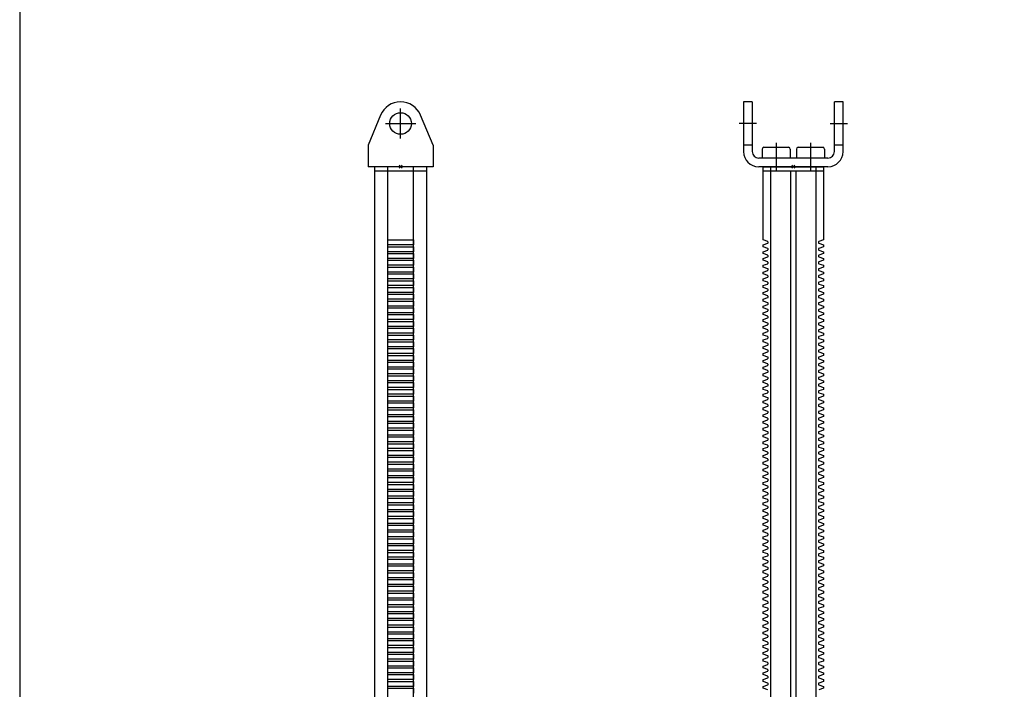
# Model space of a CAD drawing. Extents: x -2000 to 1, y -18 to 4155.
# Drawn here: x -1427 to -972, y 3421 to 3731 of the extents above; entities that cross this region are included whole.
import ezdxf

# ---------------------------------------------------------------- set-up
doc = ezdxf.new("R2010")
doc.units = 0
doc.linetypes.add('MITTE', pattern=[50.8, 31.75, -6.35, 6.35, -6.35])
for name, color, linetype in [('DH_KETTE_ZAHNSTANGE', 1, 'CONTINUOUS'), ('DH_MITTE', 4, 'MITTE'), ('DH_MOTOR', 7, 'CONTINUOUS'), ('DH_RAHMEN', 124, 'CONTINUOUS'), ('DH_REFERENZPUNKT', 2, 'CONTINUOUS')]:
    doc.layers.add(name, color=color, linetype=linetype)

# ---------------------------------------------------------------- blocks, each defined once
blk = doc.blocks.new('A$C0E0D3E68')
at = {"layer": 'DH_REFERENZPUNKT', "color": 5}
for p, q in [((-1, 0), (1, 0)), ((0, -1), (0, 1))]:
    blk.add_line(p, q, dxfattribs=at)
blk = doc.blocks.new('A$C0B9A7BA3')
at = {"layer": 'DH_KETTE_ZAHNSTANGE'}
for p, q in [((-10.5, 0), (-10.5, -807)), ((13.9, -2), (-13.9, -2)), ((-1.38, -2), (-1.38, -807)), ((1.38, -807), (1.38, -2)), ((10.5, -807), (10.5, 0))]:
    blk.add_line(p, q, dxfattribs=at)
blk.add_lwpolyline([(-11.85, -241.94), (-13.9, -241.2), (-13.9, -240.35), (-11.85, -239.61, 0.315299), (-11.65, -239.32), (-11.65, -239.08, 0.315299), (-11.85, -238.8), (-13.9, -238.05), (-13.9, -237.21), (-11.85, -236.46, 0.315299), (-11.65, -236.18), (-11.65, -235.94, 0.315299), (-11.85, -235.66), (-13.9, -234.91), (-13.9, -234.07), (-11.85, -233.32, 0.315299), (-11.65, -233.04), (-11.65, -232.8, 0.315299), (-11.85, -232.52), (-13.9, -231.77), (-13.9, -230.93), (-11.85, -230.18, 0.315299), (-11.65, -229.9), (-11.65, -229.66, 0.315299), (-11.85, -229.38), (-13.9, -228.63), (-13.9, -227.79), (-11.85, -227.04, 0.315299), (-11.65, -226.76), (-11.65, -226.52, 0.315299), (-11.85, -226.23), (-13.9, -225.49), (-13.9, -224.64), (-11.85, -223.9, 0.315299), (-11.65, -223.62), (-11.65, -223.38, 0.315299), (-11.85, -223.09), (-13.9, -222.35), (-13.9, -221.5), (-11.85, -220.76, 0.315299), (-11.65, -220.47), (-11.65, -220.23, 0.315299), (-11.85, -219.95), (-13.9, -219.2), (-13.9, -218.36), (-11.85, -217.61, 0.315299), (-11.65, -217.33), (-11.65, -217.09, 0.315299), (-11.85, -216.81), (-13.9, -216.06), (-13.9, -215.22), (-11.85, -214.47, 0.315299), (-11.65, -214.19), (-11.65, -213.95, 0.315299), (-11.85, -213.67), (-13.9, -212.92), (-13.9, -212.08), (-11.85, -211.33, 0.315299), (-11.65, -211.05), (-11.65, -210.81, 0.315299), (-11.85, -210.53), (-13.9, -209.78), (-13.9, -208.94), (-11.85, -208.19, 0.315299), (-11.65, -207.91), (-11.65, -207.67, 0.315299), (-11.85, -207.39), (-13.9, -206.64), (-13.9, -205.8), (-11.85, -205.05, 0.315299), (-11.65, -204.77), (-11.65, -204.53, 0.315299), (-11.85, -204.24), (-13.9, -203.5), (-13.9, -202.65), (-11.85, -201.91, 0.315299), (-11.65, -201.62), (-11.65, -201.38, 0.315299), (-11.85, -201.1), (-13.9, -200.36), (-13.9, -199.51), (-11.85, -198.77, 0.315299), (-11.65, -198.48), (-11.65, -198.24, 0.315299), (-11.85, -197.96), (-13.9, -197.21), (-13.9, -196.37), (-11.85, -195.62, 0.315299), (-11.65, -195.34), (-11.65, -195.1, 0.315299), (-11.85, -194.82), (-13.9, -194.07), (-13.9, -193.23), (-11.85, -192.48, 0.315299), (-11.65, -192.2), (-11.65, -191.96, 0.315299), (-11.85, -191.68), (-13.9, -190.93), (-13.9, -190.09), (-11.85, -189.34, 0.315299), (-11.65, -189.06), (-11.65, -188.82, 0.315299), (-11.85, -188.54), (-13.9, -187.79), (-13.9, -186.95), (-11.85, -186.2, 0.315299), (-11.65, -185.92), (-11.65, -185.68, 0.315299), (-11.85, -185.39), (-13.9, -184.65), (-13.9, -183.8), (-11.85, -183.06, 0.315299), (-11.65, -182.78), (-11.65, -182.53, 0.315299), (-11.85, -182.25), (-13.9, -181.51), (-13.9, -180.66), (-11.85, -179.92, 0.315299), (-11.65, -179.63), (-11.65, -179.39, 0.315299), (-11.85, -179.11), (-13.9, -178.36), (-13.9, -177.52), (-11.85, -176.77, 0.315299), (-11.65, -176.49), (-11.65, -176.25, 0.315299), (-11.85, -175.97), (-13.9, -175.22), (-13.9, -174.38), (-11.85, -173.63, 0.315299), (-11.65, -173.35), (-11.65, -173.11, 0.315299), (-11.85, -172.83), (-13.9, -172.08), (-13.9, -171.24), (-11.85, -170.49, 0.315299), (-11.65, -170.21), (-11.65, -169.97, 0.315299), (-11.85, -169.69), (-13.9, -168.94), (-13.9, -168.1), (-11.85, -167.35, 0.315299), (-11.65, -167.07), (-11.65, -166.83, 0.315299), (-11.85, -166.54), (-13.9, -165.8), (-13.9, -164.95), (-11.85, -164.21, 0.315299), (-11.65, -163.93), (-11.65, -163.68, 0.315299), (-11.85, -163.4), (-13.9, -162.66), (-13.9, -161.81), (-11.85, -161.07, 0.315299), (-11.65, -160.78), (-11.65, -160.54, 0.315299), (-11.85, -160.26), (-13.9, -159.51), (-13.9, -158.67), (-11.85, -157.92, 0.315299), (-11.65, -157.64), (-11.65, -157.4, 0.315299), (-11.85, -157.12), (-13.9, -156.37), (-13.9, -155.53), (-11.85, -154.78, 0.315299), (-11.65, -154.5), (-11.65, -154.26, 0.315299), (-11.85, -153.98), (-13.9, -153.23), (-13.9, -152.39), (-11.85, -151.64, 0.315299), (-11.65, -151.36), (-11.65, -151.12, 0.315299), (-11.85, -150.84), (-13.9, -150.09), (-13.9, -149.25), (-11.85, -148.5, 0.315299), (-11.65, -148.22), (-11.65, -147.98, 0.315299), (-11.85, -147.7), (-13.9, -146.95), (-13.9, -146.11), (-11.85, -145.36, 0.315299), (-11.65, -145.08), (-11.65, -144.84, 0.315299), (-11.85, -144.55), (-13.9, -143.81), (-13.9, -142.96), (-11.85, -142.22, 0.315299), (-11.65, -141.93), (-11.65, -141.69, 0.315299), (-11.85, -141.41), (-13.9, -140.66), (-13.9, -139.82), (-11.85, -139.07, 0.315299), (-11.65, -138.79), (-11.65, -138.55, 0.315299), (-11.85, -138.27), (-13.9, -137.52), (-13.9, -136.68), (-11.85, -135.93, 0.315299), (-11.65, -135.65), (-11.65, -135.41, 0.315299), (-11.85, -135.13), (-13.9, -134.38), (-13.9, -133.54), (-11.85, -132.79, 0.315299), (-11.65, -132.51), (-11.65, -132.27, 0.315299), (-11.85, -131.99), (-13.9, -131.24), (-13.9, -130.4), (-11.85, -129.65, 0.315299), (-11.65, -129.37), (-11.65, -129.13, 0.315299), (-11.85, -128.85), (-13.9, -128.1), (-13.9, -127.26), (-11.85, -126.51, 0.315299), (-11.65, -126.23), (-11.65, -125.99, 0.315299), (-11.85, -125.7), (-13.9, -124.96), (-13.9, -124.11), (-11.85, -123.37, 0.315299), (-11.65, -123.08), (-11.65, -122.84, 0.315299), (-11.85, -122.56), (-13.9, -121.82), (-13.9, -120.97), (-11.85, -120.23, 0.315299), (-11.65, -119.94), (-11.65, -119.7, 0.315299), (-11.85, -119.42), (-13.9, -118.67), (-13.9, -117.83), (-11.85, -117.08, 0.315299), (-11.65, -116.8), (-11.65, -116.56, 0.315299), (-11.85, -116.28), (-13.9, -115.53), (-13.9, -114.69), (-11.85, -113.94, 0.315299), (-11.65, -113.66), (-11.65, -113.42, 0.315299), (-11.85, -113.14), (-13.9, -112.39), (-13.9, -111.55), (-11.85, -110.8, 0.315299), (-11.65, -110.52), (-11.65, -110.28, 0.315299), (-11.85, -110), (-13.9, -109.25), (-13.9, -108.41), (-11.85, -107.66, 0.315299), (-11.65, -107.38), (-11.65, -107.14, 0.315299), (-11.85, -106.85), (-13.9, -106.11), (-13.9, -105.26), (-11.85, -104.52, 0.315299), (-11.65, -104.24), (-11.65, -103.99, 0.315299), (-11.85, -103.71), (-13.9, -102.97), (-13.9, -102.12), (-11.85, -101.38, 0.315299), (-11.65, -101.09), (-11.65, -100.85, 0.315299), (-11.85, -100.57), (-13.9, -99.82), (-13.9, -98.98), (-11.85, -98.23, 0.315299), (-11.65, -97.95), (-11.65, -97.71, 0.315299), (-11.85, -97.43), (-13.9, -96.68), (-13.9, -95.84), (-11.85, -95.09, 0.315299), (-11.65, -94.81), (-11.65, -94.57, 0.315299), (-11.85, -94.29), (-13.9, -93.54), (-13.9, -92.7), (-11.85, -91.95, 0.315299), (-11.65, -91.67), (-11.65, -91.43, 0.315299), (-11.85, -91.15), (-13.9, -90.4), (-13.9, -89.56), (-11.85, -88.81, 0.315299), (-11.65, -88.53), (-11.65, -88.29, 0.315299), (-11.85, -88), (-13.9, -87.26), (-13.9, -86.41), (-11.85, -85.67, 0.315299), (-11.65, -85.39), (-11.65, -85.15, 0.315299), (-11.85, -84.86), (-13.9, -84.12), (-13.9, -83.27), (-11.85, -82.53, 0.315299), (-11.65, -82.24), (-11.65, -82, 0.315299), (-11.85, -81.72), (-13.9, -80.97), (-13.9, -80.13), (-11.85, -79.38, 0.315299), (-11.65, -79.1), (-11.65, -78.86, 0.315299), (-11.85, -78.58), (-13.9, -77.83), (-13.9, -76.99), (-11.85, -76.24, 0.315299), (-11.65, -75.96), (-11.65, -75.72, 0.315299), (-11.85, -75.44), (-13.9, -74.69), (-13.9, -73.85), (-11.85, -73.1, 0.315299), (-11.65, -72.82), (-11.65, -72.58, 0.315299), (-11.85, -72.3), (-13.9, -71.55), (-13.9, -70.71), (-11.85, -69.96, 0.315299), (-11.65, -69.68), (-11.65, -69.44, 0.315299), (-11.85, -69.16), (-13.9, -68.41), (-13.9, -67.57), (-11.85, -66.82, 0.315299), (-11.65, -66.54), (-11.65, -66.3, 0.315299), (-11.85, -66.01), (-13.9, -65.27), (-13.9, -64.42), (-11.85, -63.68, 0.315299), (-11.65, -63.39), (-11.65, -63.15, 0.315299), (-11.85, -62.87), (-13.9, -62.12), (-13.9, -61.28), (-11.85, -60.54, 0.315299), (-11.65, -60.25), (-11.65, -60.01, 0.315299), (-11.85, -59.73), (-13.9, -58.98), (-13.9, -58.14), (-11.85, -57.39, 0.315299), (-11.65, -57.11), (-11.65, -56.87, 0.315299), (-11.85, -56.59), (-13.9, -55.84), (-13.9, -55), (-11.85, -54.25, 0.315299), (-11.65, -53.97), (-11.65, -53.73, 0.315299), (-11.85, -53.45), (-13.9, -52.7), (-13.9, -51.86), (-11.85, -51.11, 0.315299), (-11.65, -50.83), (-11.65, -50.59, 0.315299), (-11.85, -50.31), (-13.9, -49.56), (-13.9, -48.72), (-11.85, -47.97, 0.315299), (-11.65, -47.69), (-11.65, -47.45, 0.315299), (-11.85, -47.16), (-13.9, -46.42), (-13.9, -45.57), (-11.85, -44.83, 0.315299), (-11.65, -44.55), (-11.65, -44.3, 0.315299), (-11.85, -44.02), (-13.9, -43.28), (-13.9, -42.43), (-11.85, -41.69, 0.315299), (-11.65, -41.4), (-11.65, -41.16, 0.315299), (-11.85, -40.88), (-13.9, -40.13), (-13.9, -39.29), (-11.85, -38.54, 0.315299), (-11.65, -38.26), (-11.65, -38.02, 0.315299), (-11.85, -37.74), (-13.9, -36.99), (-13.9, -36.15), (-11.85, -35.4, 0.315299), (-11.65, -35.12), (-11.65, -34.88, 0.315299), (-11.85, -34.6), (-13.9, -33.85), (-13.9, 0), (13.9, 0), (13.9, -33.85), (11.85, -34.6, 0.315299), (11.65, -34.88), (11.65, -35.12, 0.315299), (11.85, -35.4), (13.9, -36.15), (13.9, -36.99), (11.85, -37.74, 0.315299), (11.65, -38.02), (11.65, -38.26, 0.315299), (11.85, -38.54), (13.9, -39.29), (13.9, -40.13), (11.85, -40.88, 0.315299), (11.65, -41.16), (11.65, -41.4, 0.315299), (11.85, -41.69), (13.9, -42.43), (13.9, -43.28), (11.85, -44.02, 0.315299), (11.65, -44.3), (11.65, -44.55, 0.315299), (11.85, -44.83), (13.9, -45.57), (13.9, -46.42), (11.85, -47.16, 0.315299), (11.65, -47.45), (11.65, -47.69, 0.315299), (11.85, -47.97), (13.9, -48.72), (13.9, -49.56), (11.85, -50.31, 0.315299), (11.65, -50.59), (11.65, -50.83, 0.315299), (11.85, -51.11), (13.9, -51.86), (13.9, -52.7), (11.85, -53.45, 0.315299), (11.65, -53.73), (11.65, -53.97, 0.315299), (11.85, -54.25), (13.9, -55), (13.9, -55.84), (11.85, -56.59, 0.315299), (11.65, -56.87), (11.65, -57.11, 0.315299), (11.85, -57.39), (13.9, -58.14), (13.9, -58.98), (11.85, -59.73, 0.315299), (11.65, -60.01), (11.65, -60.25, 0.315299), (11.85, -60.54), (13.9, -61.28), (13.9, -62.12), (11.85, -62.87, 0.315299), (11.65, -63.15), (11.65, -63.39, 0.315299), (11.85, -63.68), (13.9, -64.42), (13.9, -65.27), (11.85, -66.01, 0.315299), (11.65, -66.3), (11.65, -66.54, 0.315299), (11.85, -66.82), (13.9, -67.57), (13.9, -68.41), (11.85, -69.16, 0.315299), (11.65, -69.44), (11.65, -69.68, 0.315299), (11.85, -69.96), (13.9, -70.71), (13.9, -71.55), (11.85, -72.3, 0.315299), (11.65, -72.58), (11.65, -72.82, 0.315299), (11.85, -73.1), (13.9, -73.85), (13.9, -74.69), (11.85, -75.44, 0.315299), (11.65, -75.72), (11.65, -75.96, 0.315299), (11.85, -76.24), (13.9, -76.99), (13.9, -77.83), (11.85, -78.58, 0.315299), (11.65, -78.86), (11.65, -79.1, 0.315299), (11.85, -79.38), (13.9, -80.13), (13.9, -80.97), (11.85, -81.72, 0.315299), (11.65, -82), (11.65, -82.24, 0.315299), (11.85, -82.53), (13.9, -83.27), (13.9, -84.12), (11.85, -84.86, 0.315299), (11.65, -85.15), (11.65, -85.39, 0.315299), (11.85, -85.67), (13.9, -86.41), (13.9, -87.26), (11.85, -88, 0.315299), (11.65, -88.29), (11.65, -88.53, 0.315299), (11.85, -88.81), (13.9, -89.56), (13.9, -90.4), (11.85, -91.15, 0.315299), (11.65, -91.43), (11.65, -91.67, 0.315299), (11.85, -91.95), (13.9, -92.7), (13.9, -93.54), (11.85, -94.29, 0.315299), (11.65, -94.57), (11.65, -94.81, 0.315299), (11.85, -95.09), (13.9, -95.84), (13.9, -96.68), (11.85, -97.43, 0.315299), (11.65, -97.71), (11.65, -97.95, 0.315299), (11.85, -98.23), (13.9, -98.98), (13.9, -99.82), (11.85, -100.57, 0.315299), (11.65, -100.85), (11.65, -101.09, 0.315299), (11.85, -101.38), (13.9, -102.12), (13.9, -102.97), (11.85, -103.71, 0.315299), (11.65, -103.99), (11.65, -104.24, 0.315299), (11.85, -104.52), (13.9, -105.26), (13.9, -106.11), (11.85, -106.85, 0.315299), (11.65, -107.14), (11.65, -107.38, 0.315299), (11.85, -107.66), (13.9, -108.41), (13.9, -109.25), (11.85, -110, 0.315299), (11.65, -110.28), (11.65, -110.52, 0.315299), (11.85, -110.8), (13.9, -111.55), (13.9, -112.39), (11.85, -113.14, 0.315299), (11.65, -113.42), (11.65, -113.66, 0.315299), (11.85, -113.94), (13.9, -114.69), (13.9, -115.53), (11.85, -116.28, 0.315299), (11.65, -116.56), (11.65, -116.8, 0.315299), (11.85, -117.08), (13.9, -117.83), (13.9, -118.67), (11.85, -119.42, 0.315299), (11.65, -119.7), (11.65, -119.94, 0.315299), (11.85, -120.23), (13.9, -120.97), (13.9, -121.82), (11.85, -122.56, 0.315299), (11.65, -122.84), (11.65, -123.08, 0.315299), (11.85, -123.37), (13.9, -124.11), (13.9, -124.96), (11.85, -125.7, 0.315299), (11.65, -125.99), (11.65, -126.23, 0.315299), (11.85, -126.51), (13.9, -127.26), (13.9, -128.1), (11.85, -128.85, 0.315299), (11.65, -129.13), (11.65, -129.37, 0.315299), (11.85, -129.65), (13.9, -130.4), (13.9, -131.24), (11.85, -131.99, 0.315299), (11.65, -132.27), (11.65, -132.51, 0.315299), (11.85, -132.79), (13.9, -133.54), (13.9, -134.38), (11.85, -135.13, 0.315299), (11.65, -135.41), (11.65, -135.65, 0.315299), (11.85, -135.93), (13.9, -136.68), (13.9, -137.52), (11.85, -138.27, 0.315299), (11.65, -138.55), (11.65, -138.79, 0.315299), (11.85, -139.07), (13.9, -139.82), (13.9, -140.66), (11.85, -141.41, 0.315299), (11.65, -141.69), (11.65, -141.93, 0.315299), (11.85, -142.22), (13.9, -142.96), (13.9, -143.81), (11.85, -144.55, 0.315299), (11.65, -144.84), (11.65, -145.08, 0.315299), (11.85, -145.36), (13.9, -146.11), (13.9, -146.95), (11.85, -147.7, 0.315299), (11.65, -147.98), (11.65, -148.22, 0.315299), (11.85, -148.5), (13.9, -149.25), (13.9, -150.09), (11.85, -150.84, 0.315299), (11.65, -151.12), (11.65, -151.36, 0.315299), (11.85, -151.64), (13.9, -152.39), (13.9, -153.23), (11.85, -153.98, 0.315299), (11.65, -154.26), (11.65, -154.5, 0.315299), (11.85, -154.78), (13.9, -155.53), (13.9, -156.37), (11.85, -157.12, 0.315299), (11.65, -157.4), (11.65, -157.64, 0.315299), (11.85, -157.92), (13.9, -158.67), (13.9, -159.51), (11.85, -160.26, 0.315299), (11.65, -160.54), (11.65, -160.78, 0.315299), (11.85, -161.07), (13.9, -161.81), (13.9, -162.66), (11.85, -163.4, 0.315299), (11.65, -163.68), (11.65, -163.93, 0.315299), (11.85, -164.21), (13.9, -164.95), (13.9, -165.8), (11.85, -166.54, 0.315299), (11.65, -166.83), (11.65, -167.07, 0.315299), (11.85, -167.35), (13.9, -168.1), (13.9, -168.94), (11.85, -169.69, 0.315299), (11.65, -169.97), (11.65, -170.21, 0.315299), (11.85, -170.49), (13.9, -171.24), (13.9, -172.08), (11.85, -172.83, 0.315299), (11.65, -173.11), (11.65, -173.35, 0.315299), (11.85, -173.63), (13.9, -174.38), (13.9, -175.22), (11.85, -175.97, 0.315299), (11.65, -176.25), (11.65, -176.49, 0.315299), (11.85, -176.77), (13.9, -177.52), (13.9, -178.36), (11.85, -179.11, 0.315299), (11.65, -179.39), (11.65, -179.63, 0.315299), (11.85, -179.92), (13.9, -180.66), (13.9, -181.51), (11.85, -182.25, 0.315299), (11.65, -182.53), (11.65, -182.78, 0.315299), (11.85, -183.06), (13.9, -183.8), (13.9, -184.65), (11.85, -185.39, 0.315299), (11.65, -185.68), (11.65, -185.92, 0.315299), (11.85, -186.2), (13.9, -186.95), (13.9, -187.79), (11.85, -188.54, 0.315299), (11.65, -188.82), (11.65, -189.06, 0.315299), (11.85, -189.34), (13.9, -190.09), (13.9, -190.93), (11.85, -191.68, 0.315299), (11.65, -191.96), (11.65, -192.2, 0.315299), (11.85, -192.48), (13.9, -193.23), (13.9, -194.07), (11.85, -194.82, 0.315299), (11.65, -195.1), (11.65, -195.34, 0.315299), (11.85, -195.62), (13.9, -196.37), (13.9, -197.21), (11.85, -197.96, 0.315299), (11.65, -198.24), (11.65, -198.48, 0.315299), (11.85, -198.77), (13.9, -199.51), (13.9, -200.36), (11.85, -201.1, 0.315299), (11.65, -201.38), (11.65, -201.62, 0.315299), (11.85, -201.91), (13.9, -202.65), (13.9, -203.5), (11.85, -204.24, 0.315299), (11.65, -204.53), (11.65, -204.77, 0.315299), (11.85, -205.05), (13.9, -205.8), (13.9, -206.64), (11.85, -207.39, 0.315299), (11.65, -207.67), (11.65, -207.91, 0.315299), (11.85, -208.19), (13.9, -208.94), (13.9, -209.78), (11.85, -210.53, 0.315299), (11.65, -210.81), (11.65, -211.05, 0.315299), (11.85, -211.33), (13.9, -212.08), (13.9, -212.92), (11.85, -213.67, 0.315299), (11.65, -213.95), (11.65, -214.19, 0.315299), (11.85, -214.47), (13.9, -215.22), (13.9, -216.06), (11.85, -216.81, 0.315299), (11.65, -217.09), (11.65, -217.33, 0.315299), (11.85, -217.61), (13.9, -218.36), (13.9, -219.2), (11.85, -219.95, 0.315299), (11.65, -220.23), (11.65, -220.47, 0.315299), (11.85, -220.76), (13.9, -221.5), (13.9, -222.35), (11.85, -223.09, 0.315299), (11.65, -223.38), (11.65, -223.62, 0.315299), (11.85, -223.9), (13.9, -224.64), (13.9, -225.49), (11.85, -226.23, 0.315299), (11.65, -226.52), (11.65, -226.76, 0.315299), (11.85, -227.04), (13.9, -227.79), (13.9, -228.63), (11.85, -229.38, 0.315299), (11.65, -229.66), (11.65, -229.9, 0.315299), (11.85, -230.18), (13.9, -230.93), (13.9, -231.77), (11.85, -232.52, 0.315299), (11.65, -232.8), (11.65, -233.04, 0.315299), (11.85, -233.32), (13.9, -234.07), (13.9, -234.91), (11.85, -235.66, 0.315299), (11.65, -235.94), (11.65, -236.18, 0.315299), (11.85, -236.46), (13.9, -237.21), (13.9, -238.05), (11.85, -238.8, 0.315299), (11.65, -239.08), (11.65, -239.32, 0.315299), (11.85, -239.61), (13.9, -240.35), (13.9, -241.2), (11.85, -241.94, 0.315299)], format="xyb", dxfattribs=at)
at = {"layer": 'DH_REFERENZPUNKT', "color": 5, "rotation": 315}
blk.add_blockref('A$C0E0D3E68', (0, 0), dxfattribs=at)
blk = doc.blocks.new('A$C58146D98')
at = {"layer": 'DH_REFERENZPUNKT', "color": 5, "rotation": 315}
blk.add_blockref('A$C0E0D3E68', (0, 0), dxfattribs=at)
blk = doc.blocks.new('A$C3713700A')
at = {"layer": 'DH_REFERENZPUNKT', "color": 5, "rotation": 315}
blk.add_blockref('A$C0E0D3E68', (0, 0), dxfattribs=at)
blk = doc.blocks.new('A$C70D155C6')
at = {"layer": 'DH_REFERENZPUNKT', "color": 5, "rotation": 315}
blk.add_blockref('A$C0E0D3E68', (0, 0), dxfattribs=at)
blk = doc.blocks.new('A$C1C8D45DC')
at = {"layer": 'DH_KETTE_ZAHNSTANGE'}
for p, q in [((-23, 30), (-23, 7)), ((-19, 30), (-23, 30)), ((-19, 30), (-19, 7)), ((19, 7), (19, 30)), ((23, 30), (19, 30)), ((23, 7), (23, 30)), ((-19, 10), (-23, 10)), ((23, 10), (19, 10)), ((16, 4), (-16, 4)), ((16, 0), (-16, 0))]:
    blk.add_line(p, q, dxfattribs=at)
for centre, radius, start, end in [((-16, 7), 7, 180, 270), ((-16, 7), 3, 180, 270), ((16, 7), 3, 270, 0), ((16, 7), 7, 270, 0)]:
    blk.add_arc(centre, radius, start, end, dxfattribs=at)
at = {"layer": 'DH_MITTE'}
for p, q in [((-17, 20), (-25, 20)), ((17, 20), (25, 20)), ((-7.9, 4), (-7.9, -2)), ((7.9, 4), (7.9, -2))]:
    blk.add_line(p, q, dxfattribs=at)
blk = doc.blocks.new('A$C2738643A')
at = {"layer": 'DH_KETTE_ZAHNSTANGE'}
blk.add_blockref('A$C1C8D45DC', (0, 0), dxfattribs=at)
at = {"layer": 'DH_REFERENZPUNKT', "color": 5, "rotation": 314.9999999999816}
blk.add_blockref('A$C0E0D3E68', (0, 0), dxfattribs=at)
blk = doc.blocks.new('A$C53A104E5')
at = {"layer": 'DH_KETTE_ZAHNSTANGE'}
for p, q in [((8.2, 14.4), (4, 14.4)), ((9, 13.6), (9, 2.2)), ((8.2, 1.4), (4, 1.4))]:
    blk.add_line(p, q, dxfattribs=at)
for centre, start, end in [((8.2, 13.6), 0, 90), ((8.2, 2.2), 270, 0)]:
    blk.add_arc(centre, 0.8, start, end, dxfattribs=at)
at = {"layer": 'DH_MITTE'}
blk.add_line((11, 7.9), (4, 7.9), dxfattribs=at)
blk = doc.blocks.new('A$C5A56233D')
at = {"layer": 'DH_KETTE_ZAHNSTANGE'}
for p, q in [((8.2, -1.4), (4, -1.4)), ((9, -2.2), (9, -13.6)), ((8.2, -14.4), (4, -14.4))]:
    blk.add_line(p, q, dxfattribs=at)
for centre, start, end in [((8.2, -2.2), 0, 90), ((8.2, -13.6), 270, 0)]:
    blk.add_arc(centre, 0.8, start, end, dxfattribs=at)
at = {"layer": 'DH_MITTE'}
blk.add_line((11, -7.9), (4, -7.9), dxfattribs=at)
blk = doc.blocks.new('A$C05A270E8')
at = {"layer": 'DH_KETTE_ZAHNSTANGE', "rotation": 90}
for name in ['A$C53A104E5', 'A$C5A56233D']:
    blk.add_blockref(name, (0, 0), dxfattribs=at)
at = {"layer": 'DH_REFERENZPUNKT', "color": 5, "rotation": 314.9999999999816}
blk.add_blockref('A$C0E0D3E68', (0, 0), dxfattribs=at)
blk = doc.blocks.new('A$C090B0B27')
at = {"layer": 'DH_KETTE_ZAHNSTANGE'}
for name in ['A$C2738643A', 'A$C05A270E8', 'A$C0B9A7BA3', 'A$C3713700A', 'A$C70D155C6', 'A$C58146D98']:
    blk.add_blockref(name, (0, 807), dxfattribs=at)
blk = doc.blocks.new('A$C36F1213B')
at = {"layer": 'DH_KETTE_ZAHNSTANGE'}
blk.add_blockref('A$C090B0B27', (0, 0), dxfattribs=at)
blk = doc.blocks.new('A$C217C2AC7')
at = {"layer": 'DH_REFERENZPUNKT', "color": 5, "rotation": 315}
blk.add_blockref('A$C0E0D3E68', (0, 0), dxfattribs=at)
blk = doc.blocks.new('A$C43114233')
at = {"layer": 'DH_REFERENZPUNKT', "color": 5, "rotation": 315}
blk.add_blockref('A$C0E0D3E68', (0, 0), dxfattribs=at)
blk = doc.blocks.new('A$C064F77A3')
at = {"layer": 'DH_REFERENZPUNKT', "color": 5, "rotation": 315}
blk.add_blockref('A$C0E0D3E68', (0, 0), dxfattribs=at)
blk = doc.blocks.new('A$C7D2E3FA5')
at = {"layer": 'DH_KETTE_ZAHNSTANGE'}
for p, q in [((-11.98, 0), (-11.98, -804.74)), ((11.98, 0), (-11.98, 0)), ((-6.02, 0), (-6.02, -807)), ((5.98, -807), (5.98, 0)), ((11.98, 0), (11.98, -804.74)), ((11.98, -2), (-11.98, -2))]:
    blk.add_line(p, q, dxfattribs=at)
blk.add_lwpolyline([(-6.02, -33.85), (5.98, -33.85), (5.98, -36.15), (-6.02, -36.15), (-6.02, -36.99), (5.98, -36.99), (5.98, -39.29), (-6.02, -39.29), (-6.02, -40.13), (5.98, -40.13), (5.98, -42.43), (-6.02, -42.43), (-6.02, -43.28), (5.98, -43.28), (5.98, -45.57), (-6.02, -45.57), (-6.02, -46.42), (5.98, -46.42), (5.98, -48.72), (-6.02, -48.72), (-6.02, -49.56), (5.98, -49.56), (5.98, -51.86), (-6.02, -51.86), (-6.02, -52.7), (5.98, -52.7), (5.98, -55), (-6.02, -55), (-6.02, -55.84), (5.98, -55.84), (5.98, -58.14), (-6.02, -58.14), (-6.02, -58.98), (5.98, -58.98), (5.98, -61.28), (-6.02, -61.28), (-6.02, -62.12), (5.98, -62.12), (5.98, -64.42), (-6.02, -64.42), (-6.02, -65.27), (5.98, -65.27), (5.98, -67.57), (-6.02, -67.57), (-6.02, -68.41), (5.98, -68.41), (5.98, -70.71), (-6.02, -70.71), (-6.02, -71.55), (5.98, -71.55), (5.98, -73.85), (-6.02, -73.85), (-6.02, -74.69), (5.98, -74.69), (5.98, -76.99), (-6.02, -76.99), (-6.02, -77.83), (5.98, -77.83), (5.98, -80.13), (-6.02, -80.13), (-6.02, -80.97), (5.98, -80.97), (5.98, -83.27), (-6.02, -83.27), (-6.02, -84.12), (5.98, -84.12), (5.98, -86.41), (-6.02, -86.41), (-6.02, -87.26), (5.98, -87.26), (5.98, -89.56), (-6.02, -89.56), (-6.02, -90.4), (5.98, -90.4), (5.98, -92.7), (-6.02, -92.7), (-6.02, -93.54), (5.98, -93.54), (5.98, -95.84), (-6.02, -95.84), (-6.02, -96.68), (5.98, -96.68), (5.98, -98.98), (-6.02, -98.98), (-6.02, -99.82), (5.98, -99.82), (5.98, -102.12), (-6.02, -102.12), (-6.02, -102.97), (5.98, -102.97), (5.98, -105.26), (-6.02, -105.26), (-6.02, -106.11), (5.98, -106.11), (5.98, -108.41), (-6.02, -108.41), (-6.02, -109.25), (5.98, -109.25), (5.98, -111.55), (-6.02, -111.55), (-6.02, -112.39), (5.98, -112.39), (5.98, -114.69), (-6.02, -114.69), (-6.02, -115.53), (5.98, -115.53), (5.98, -117.83), (-6.02, -117.83), (-6.02, -118.67), (5.98, -118.67), (5.98, -120.97), (-6.02, -120.97), (-6.02, -121.82), (5.98, -121.82), (5.98, -124.11), (-6.02, -124.11), (-6.02, -124.96), (5.98, -124.96), (5.98, -127.26), (-6.02, -127.26), (-6.02, -128.1), (5.98, -128.1), (5.98, -130.4), (-6.02, -130.4), (-6.02, -131.24), (5.98, -131.24), (5.98, -133.54), (-6.02, -133.54), (-6.02, -134.38), (5.98, -134.38), (5.98, -136.68), (-6.02, -136.68), (-6.02, -137.52), (5.98, -137.52), (5.98, -139.82), (-6.02, -139.82), (-6.02, -140.66), (5.98, -140.66), (5.98, -142.96), (-6.02, -142.96), (-6.02, -143.81), (5.98, -143.81), (5.98, -146.11), (-6.02, -146.11), (-6.02, -146.95), (5.98, -146.95), (5.98, -149.25), (-6.02, -149.25), (-6.02, -150.09), (5.98, -150.09), (5.98, -152.39), (-6.02, -152.39), (-6.02, -153.23), (5.98, -153.23), (5.98, -155.53), (-6.02, -155.53), (-6.02, -156.37), (5.98, -156.37), (5.98, -158.67), (-6.02, -158.67), (-6.02, -159.51), (5.98, -159.51), (5.98, -161.81), (-6.02, -161.81), (-6.02, -162.66), (5.98, -162.66), (5.98, -164.95), (-6.02, -164.95), (-6.02, -165.8), (5.98, -165.8), (5.98, -168.1), (-6.02, -168.1), (-6.02, -168.94), (5.98, -168.94), (5.98, -171.24), (-6.02, -171.24), (-6.02, -172.08), (5.98, -172.08), (5.98, -174.38), (-6.02, -174.38), (-6.02, -175.22), (5.98, -175.22), (5.98, -177.52), (-6.02, -177.52), (-6.02, -178.36), (5.98, -178.36), (5.98, -180.66), (-6.02, -180.66), (-6.02, -181.51), (5.98, -181.51), (5.98, -183.8), (-6.02, -183.8), (-6.02, -184.65), (5.98, -184.65), (5.98, -186.95), (-6.02, -186.95), (-6.02, -187.79), (5.98, -187.79), (5.98, -190.09), (-6.02, -190.09), (-6.02, -190.93), (5.98, -190.93), (5.98, -193.23), (-6.02, -193.23), (-6.02, -194.07), (5.98, -194.07), (5.98, -196.37), (-6.02, -196.37), (-6.02, -197.21), (5.98, -197.21), (5.98, -199.51), (-6.02, -199.51), (-6.02, -200.36), (5.98, -200.36), (5.98, -202.65), (-6.02, -202.65), (-6.02, -203.5), (5.98, -203.5), (5.98, -205.8), (-6.02, -205.8), (-6.02, -206.64), (5.98, -206.64), (5.98, -208.94), (-6.02, -208.94), (-6.02, -209.78), (5.98, -209.78), (5.98, -212.08), (-6.02, -212.08), (-6.02, -212.92), (5.98, -212.92), (5.98, -215.22), (-6.02, -215.22), (-6.02, -216.06), (5.98, -216.06), (5.98, -218.36), (-6.02, -218.36), (-6.02, -219.2), (5.98, -219.2), (5.98, -221.5), (-6.02, -221.5), (-6.02, -222.35), (5.98, -222.35), (5.98, -224.64), (-6.02, -224.64), (-6.02, -225.49), (5.98, -225.49), (5.98, -227.79), (-6.02, -227.79), (-6.02, -228.63), (5.98, -228.63), (5.98, -230.93), (-6.02, -230.93), (-6.02, -231.77), (5.98, -231.77), (5.98, -234.07), (-6.02, -234.07), (-6.02, -234.91), (5.98, -234.91), (5.98, -237.21), (-6.02, -237.21), (-6.02, -238.05), (5.98, -238.05), (5.98, -240.35), (-6.02, -240.35), (-6.02, -241.2), (5.98, -241.2), (5.98, -243.49)], dxfattribs=at)
at = {"layer": 'DH_REFERENZPUNKT', "color": 5, "rotation": 314.9999999999816}
blk.add_blockref('A$C0E0D3E68', (0, 0), dxfattribs=at)
blk = doc.blocks.new('A$C664257BF')
at = {"layer": 'DH_KETTE_ZAHNSTANGE'}
for p, q in [((-9.23, 23.85), (-15, 10)), ((15, 10), (9.23, 23.85)), ((-15, 10), (-15, 0)), ((15, 10), (15, 0)), ((15, 0), (-15, 0))]:
    blk.add_line(p, q, dxfattribs=at)
blk.add_circle((0, 20), 5, dxfattribs=at)
blk.add_arc((0, 20), 10, 22.6199, 157.3801, dxfattribs=at)
at = {"layer": 'DH_MITTE'}
for p, q in [((0, 13), (0, 27)), ((-7, 20), (7, 20))]:
    blk.add_line(p, q, dxfattribs=at)
at = {"layer": 'DH_REFERENZPUNKT', "color": 5, "rotation": 314.9999999999816}
blk.add_blockref('A$C0E0D3E68', (0, 0), dxfattribs=at)
blk = doc.blocks.new('A$C13A02BF6')
at = {"layer": 'DH_KETTE_ZAHNSTANGE'}
for name in ['A$C664257BF', 'A$C7D2E3FA5', 'A$C43114233', 'A$C217C2AC7', 'A$C064F77A3']:
    blk.add_blockref(name, (0, 807), dxfattribs=at)
blk = doc.blocks.new('A$C5BE84913')
at = {"layer": 'DH_KETTE_ZAHNSTANGE'}
blk.add_blockref('A$C13A02BF6', (0, 0), dxfattribs=at)

msp = doc.modelspace()

# ---------------------------------------------------------------- linework, layer by layer
at = {"layer": 'DH_RAHMEN'}
msp.add_lwpolyline([(-1426.536, 2329.103), (-503.536, 2329.103), (-503.536, 4006.603), (-1426.536, 4006.603)], close=True, dxfattribs=at)

# ---------------------------------------------------------------- block references
at = {"layer": 'DH_MOTOR'}
for name, p in [('A$C5BE84913', (-1250.536, 2856.103)), ('A$C36F1213B', (-1069.036, 2856.103))]:
    msp.add_blockref(name, p, dxfattribs=at)

doc.saveas('drawing.dxf')
